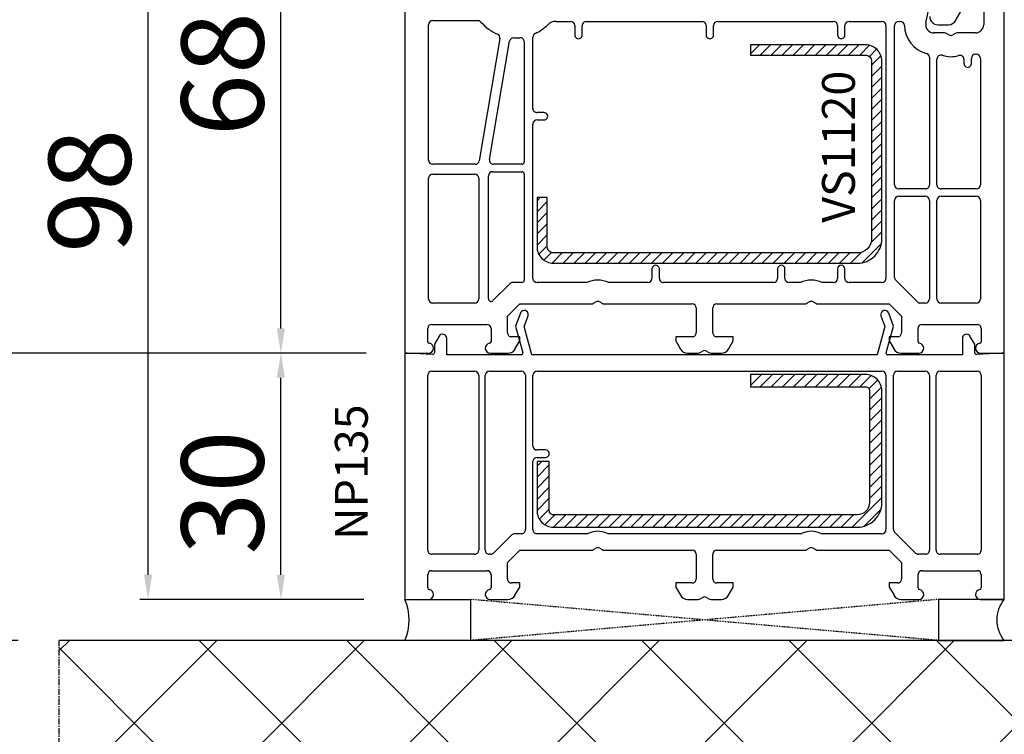
# Model space of a CAD drawing. Units: millimetres. Extents: x 24367 to 48527, y -55957 to -38757.
# Drawn here: x 29211 to 29331, y -48011 to -47924 of the extents above; entities that cross this region are included whole.
import ezdxf

# ---------------------------------------------------------------- set-up
doc = ezdxf.new("R2010")
doc.units = ezdxf.units.MM
doc.linetypes.add('CENTER2', pattern=[2, 1.25, -0.25, 0.25, -0.25])
doc.linetypes.add('HIDDEN', pattern=[0.375, 0.25, -0.125])
for name, color, linetype in [('HATCH_STEEL', 7, 'Continuous'), ('listwa', 5, 'Continuous'), ('ościeżnica', 30, 'Continuous'), ('P', 7, 'Continuous'), ('PL_CONT', 210, 'Continuous'), ('STEEL_OUTSIDE', 7, 'Continuous'), ('WA_CENT', 54, 'CENTER2'), ('WA_CONT', 62, 'Continuous'), ('WA_HATCH', 56, 'Continuous'), ('WO_HIDD', 32, 'HIDDEN')]:
    doc.layers.add(name, color=color, linetype=linetype)
doc.styles.get("Standard").update_dxf_attribs({"font": 'arial.ttf'})
doc.dimstyles.new('główny', dxfattribs={"dimtxt": 10, "dimasz": 3, "dimexe": 1, "dimexo": 5, "dimgap": 2, "dimtad": 1, "dimdec": 1, "dimrnd": 0.05, "dimdsep": 46, "dimtxsty": 'Standard', "dimcen": 1.5, "dimclrd": 5, "dimclre": 5, "dimclrt": 1, "dimadec": 1, "dimazin": 2, "dimtfac": 1, "dimtdec": 1, "dimtofl": 0, "dimtmove": 0, "dimatfit": 3, "dimfxl": 1, "dimtolj": 1, "dimtzin": 0, "dimarcsym": 0})

# ---------------------------------------------------------------- blocks, each defined once
blk = doc.blocks.new('*D354')
at = {"layer": 'Defpoints', "color": 0, "transparency": 16777216}
for p in [(29196.4, -45814.82), (29257.96, -45814.82), (29257.96, -47964.82)]:
    blk.add_point(p, dxfattribs=at)
at = {"layer": 'P', "color": 5, "lineweight": -2, "transparency": 16777216}
for p, q in [((29252.96, -45814.82), (29195.4, -45814.82)), ((29252.96, -47964.82), (29195.4, -47964.82))]:
    blk.add_line(p, q, dxfattribs=at)
at = {"layer": 'P', "color": 5, "linetype": 'Continuous', "lineweight": -2, "transparency": 16777216}
blk.add_line((29196.4, -47961.82), (29196.4, -45817.82), dxfattribs=at)
at = {"layer": 'P', "color": 5, "transparency": 16777216}
for points in [[(29195.9, -45817.82), (29196.9, -45817.82), (29196.4, -45814.82)], [(29195.9, -47961.82), (29196.9, -47961.82), (29196.4, -47964.82)]]:
    blk.add_solid(points, dxfattribs=at)
at = {"layer": 'P', "color": 1, "transparency": 16777216, "insert": (29156.11, -46889.82), "char_height": 75, "attachment_point": 5, "rotation": 90}
blk.add_mtext('\\A1;H = 2150', dxfattribs=at)
blk = doc.blocks.new('*D355')
at = {"layer": 'Defpoints', "color": 0, "transparency": 16777216}
for p in [(29215.88, -45787.82), (29081.11, -47999.82), (29215.88, -47999.82)]:
    blk.add_point(p, dxfattribs=at)
at = {"layer": 'ościeżnica', "color": 5, "lineweight": -2, "transparency": 16777216}
for p, q in [((29210.88, -45787.82), (29080.11, -45787.82)), ((29210.88, -47999.82), (29080.11, -47999.82))]:
    blk.add_line(p, q, dxfattribs=at)
at = {"layer": 'ościeżnica', "color": 5, "linetype": 'Continuous', "lineweight": -2, "transparency": 16777216}
blk.add_line((29081.11, -45790.82), (29081.11, -47996.82), dxfattribs=at)
at = {"layer": 'ościeżnica', "color": 5, "transparency": 16777216}
for points in [[(29080.61, -45790.82), (29081.61, -45790.82), (29081.11, -45787.82)], [(29080.61, -47996.82), (29081.61, -47996.82), (29081.11, -47999.82)]]:
    blk.add_solid(points, dxfattribs=at)
at = {"layer": 'ościeżnica', "color": 1, "transparency": 16777216, "insert": (29041.61, -46893.82), "char_height": 75, "attachment_point": 5, "rotation": 90}
blk.add_mtext('\\A1;Hm', dxfattribs=at)
blk = doc.blocks.new('PRJ_INSERT_10462_296946033', base_point=(0, 8))
at = {"layer": 'HATCH_STEEL'}
h = blk.add_hatch(dxfattribs=at)
h.set_pattern_fill('ANSI31', color=256, scale=0.3)
h.paths.add_polyline_path([(40, 26.6), (26, 26.6), (26, 25.35), (40, 25.35, -0.414214), (40.75, 24.6), (40.75, 3, -0.414214), (39, 1.25), (2, 1.25, -0.414214), (1.25, 2), (1.25, 8), (0, 8), (0, 2, 0.414214), (2, 0), (39, 0, 0.414214), (42, 3), (42, 24.6, 0.414214)])
at = {"layer": 'STEEL_OUTSIDE', "color": 0, "linetype": 'ByBlock'}
blk.add_lwpolyline([(40.75, 3, -0.414214), (39, 1.25), (2, 1.25, -0.414214), (1.25, 2), (1.25, 8), (0, 8), (0, 2, 0.414214), (2, 0), (39, 0, 0.414214), (42, 3), (42, 24.6, 0.414214), (40, 26.6), (26, 26.6), (26, 25.35), (40, 25.35, -0.414214), (40.75, 24.6)], format="xyb", close=True, dxfattribs=at)
blk = doc.blocks.new('PRJ_INSERT_12442_297088148')
at = {"layer": 'HATCH_STEEL'}
h = blk.add_hatch(dxfattribs=at)
h.set_pattern_fill('ANSI31', color=256, scale=0.3)
edge = h.paths.add_edge_path()
edge.add_line((1.5, 2), (1.5, 8))
edge.add_line((1.5, 8), (0, 8))
edge.add_line((0, 8), (0, 2))
edge.add_arc((2, 2), 2, 180, 270)
edge.add_line((2, 0), (39, 0))
edge.add_arc((39, 3), 3, 270, 360)
edge.add_line((42, 3), (42, 16.6))
edge.add_arc((40, 16.6), 2, 0, 90)
edge.add_line((40, 18.6), (26, 18.6))
edge.add_line((26, 18.6), (26, 17.1))
edge.add_line((26, 17.1), (40, 17.1))
edge.add_arc((40, 16.6), 0.5, 0, 90, ccw=False)
edge.add_line((40.5, 16.6), (40.5, 3))
edge.add_arc((39, 3), 1.5, -90, 0, ccw=False)
edge.add_line((39, 1.5), (2, 1.5))
edge.add_arc((2, 2), 0.5, 180, 270, ccw=False)
at = {"layer": 'STEEL_OUTSIDE', "color": 0, "linetype": 'ByBlock'}
blk.add_lwpolyline([(1.5, 2), (1.5, 8), (0, 8), (0, 2, 0.414214), (2, 0), (39, 0, 0.414214), (42, 3), (42, 16.6, 0.414214), (40, 18.6), (26, 18.6), (26, 17.1), (40, 17.1, -0.414214), (40.5, 16.6), (40.5, 3, -0.414214), (39, 1.5), (2, 1.5, -0.414214)], format="xyb", close=True, dxfattribs=at)
blk = doc.blocks.new('*D363')
at = {"layer": 'Defpoints', "color": 0, "transparency": 16777216}
for p in [(29330.96, -47994.82), (29427.22, -47994.82), (29357.04, -47999.82)]:
    blk.add_point(p, dxfattribs=at)
at = {"layer": 'ościeżnica', "color": 5, "linetype": 'Continuous', "lineweight": -2, "transparency": 16777216}
for p, q in [((29427.22, -47991.82), (29427.22, -47837)), ((29427.22, -48002.82), (29427.22, -48005.82))]:
    blk.add_line(p, q, dxfattribs=at)
at = {"layer": 'ościeżnica', "color": 5, "lineweight": -2, "transparency": 16777216}
for p, q in [((29335.96, -47994.82), (29428.22, -47994.82)), ((29362.04, -47999.82), (29428.22, -47999.82))]:
    blk.add_line(p, q, dxfattribs=at)
at = {"layer": 'ościeżnica', "color": 5, "transparency": 16777216}
for points in [[(29426.72, -47991.82), (29427.72, -47991.82), (29427.22, -47994.82)], [(29426.72, -48002.82), (29427.72, -48002.82), (29427.22, -47999.82)]]:
    blk.add_solid(points, dxfattribs=at)
at = {"layer": 'ościeżnica', "color": 1, "transparency": 16777216, "insert": (29399.79, -47912.91), "char_height": 50, "attachment_point": 5, "rotation": 90}
blk.add_mtext('\\A1;5mm', dxfattribs=at)
blk = doc.blocks.new('*D364')
at = {"layer": 'Defpoints', "color": 0, "transparency": 16777216}
for p in [(29249.48, -47964.82), (29196.42, -47999.82), (29215.88, -47999.82)]:
    blk.add_point(p, dxfattribs=at)
at = {"layer": 'P', "color": 5, "lineweight": -2, "transparency": 16777216}
for p, q in [((29244.48, -47964.82), (29195.42, -47964.82)), ((29210.88, -47999.82), (29195.42, -47999.82))]:
    blk.add_line(p, q, dxfattribs=at)
at = {"layer": 'P', "color": 5, "linetype": 'Continuous', "lineweight": -2, "transparency": 16777216}
for p, q in [((29196.42, -47967.82), (29196.42, -47996.82)), ((29196.42, -47999.82), (29196.42, -48193.45))]:
    blk.add_line(p, q, dxfattribs=at)
at = {"layer": 'P', "color": 5, "transparency": 16777216}
for points in [[(29195.92, -47967.82), (29196.92, -47967.82), (29196.42, -47964.82)], [(29195.92, -47996.82), (29196.92, -47996.82), (29196.42, -47999.82)]]:
    blk.add_solid(points, dxfattribs=at)
at = {"layer": 'P', "color": 1, "transparency": 16777216, "insert": (29168.87, -48098.14), "char_height": 50, "attachment_point": 5, "rotation": 90}
blk.add_mtext('\\A1;35mm', dxfattribs=at)
blk = doc.blocks.new('*D553')
at = {"layer": 'Defpoints', "color": 0, "transparency": 16777216}
for p in [(29242.87, -47964.82), (29258.26, -47964.82), (29257.96, -47994.82)]:
    blk.add_point(p, dxfattribs=at)
at = {"layer": 'P', "color": 5, "lineweight": -2, "transparency": 16777216}
for p, q in [((29253.26, -47964.82), (29241.87, -47964.82)), ((29252.96, -47994.82), (29241.87, -47994.82))]:
    blk.add_line(p, q, dxfattribs=at)
at = {"layer": 'P', "color": 5, "linetype": 'Continuous', "lineweight": -2, "transparency": 16777216}
blk.add_line((29242.87, -47991.82), (29242.87, -47967.82), dxfattribs=at)
at = {"layer": 'P', "color": 5, "transparency": 16777216}
for points in [[(29242.37, -47967.82), (29243.37, -47967.82), (29242.87, -47964.82)], [(29242.37, -47991.82), (29243.37, -47991.82), (29242.87, -47994.82)]]:
    blk.add_solid(points, dxfattribs=at)
at = {"layer": 'P', "color": 1, "transparency": 16777216, "insert": (29235.76, -47981.8), "char_height": 10, "attachment_point": 5, "rotation": 90}
blk.add_mtext('\\A1;30', dxfattribs=at)
blk = doc.blocks.new('*D554')
at = {"layer": 'Defpoints', "color": 0, "transparency": 16777216}
for p in [(29242.87, -47896.85), (29270.03, -47896.85), (29258.26, -47964.82)]:
    blk.add_point(p, dxfattribs=at)
at = {"layer": 'P', "color": 5, "lineweight": -2, "transparency": 16777216}
for p, q in [((29265.03, -47896.85), (29241.87, -47896.85)), ((29253.26, -47964.82), (29241.87, -47964.82))]:
    blk.add_line(p, q, dxfattribs=at)
at = {"layer": 'P', "color": 5, "linetype": 'Continuous', "lineweight": -2, "transparency": 16777216}
blk.add_line((29242.87, -47961.82), (29242.87, -47899.85), dxfattribs=at)
at = {"layer": 'P', "color": 5, "transparency": 16777216}
for points in [[(29242.37, -47899.85), (29243.37, -47899.85), (29242.87, -47896.85)], [(29242.37, -47961.82), (29243.37, -47961.82), (29242.87, -47964.82)]]:
    blk.add_solid(points, dxfattribs=at)
at = {"layer": 'P', "color": 1, "transparency": 16777216, "insert": (29235.76, -47930.84), "char_height": 10, "attachment_point": 5, "rotation": 90}
blk.add_mtext('\\A1;68', dxfattribs=at)
blk = doc.blocks.new('*D560')
at = {"layer": 'Defpoints', "color": 0, "transparency": 16777216}
for p in [(29226.7, -47896.85), (29270.03, -47896.85), (29257.96, -47994.82)]:
    blk.add_point(p, dxfattribs=at)
at = {"layer": 'P', "color": 5, "lineweight": -2, "transparency": 16777216}
for p, q in [((29265.03, -47896.85), (29225.7, -47896.85)), ((29252.96, -47994.82), (29225.7, -47994.82))]:
    blk.add_line(p, q, dxfattribs=at)
at = {"layer": 'P', "color": 5, "linetype": 'Continuous', "lineweight": -2, "transparency": 16777216}
blk.add_line((29226.7, -47991.82), (29226.7, -47899.85), dxfattribs=at)
at = {"layer": 'P', "color": 5, "transparency": 16777216}
for points in [[(29226.2, -47899.85), (29227.2, -47899.85), (29226.7, -47896.85)], [(29226.2, -47991.82), (29227.2, -47991.82), (29226.7, -47994.82)]]:
    blk.add_solid(points, dxfattribs=at)
at = {"layer": 'P', "color": 1, "transparency": 16777216, "insert": (29219.59, -47945.05), "char_height": 10, "attachment_point": 5, "rotation": 90}
blk.add_mtext('\\A1;98', dxfattribs=at)

msp = doc.modelspace()

# ---------------------------------------------------------------- hatches: boundary and pattern name
at = {"layer": 'WA_HATCH'}
h = msp.add_hatch(dxfattribs=at)
h.set_pattern_fill('ANSI37', color=256, scale=4, angle=-90, style=0)
h.set_pattern_definition([(315, (29045.404, -46465.275), (8.98026, 8.98026), []), (45, (29045.404, -46465.275), (-8.98026, 8.98026), [])])
h.paths.add_polyline_path([(29357.04, -47999.82), (29357.04, -48043.66), (29215.88, -48043.66), (29215.88, -47999.82)])

# ---------------------------------------------------------------- linework, layer by layer
at = {"layer": 'listwa', "linetype": 'Continuous'}
for p, q in [((29325.04, -47924.32), (29326.78, -47921.32)), ((29322.88, -47924.82), (29324.18, -47924.82))]:
    msp.add_line(p, q, dxfattribs=at)
for centre, start_param, end_param in [((29322.88, -47923.82), 2.356194, 3.926991), ((29324.18, -47923.82), 3.926991, 4.974188)]:
    msp.add_ellipse(centre, major_axis=(0.707, 0.707), ratio=1, start_param=start_param, end_param=end_param, dxfattribs=at)
at = {"layer": 'ościeżnica'}
for p, q in [((29257.96, -47903.44), (29257.96, -47964.82)), ((29321.42, -47924.62), (29322.45, -47919.56)), ((29330.96, -47964.82), (29330.96, -47919.32)), ((29328.46, -47921.82), (29328.46, -47924.82)), ((29261.36, -47924.32), (29266.85, -47924.32)), ((29276.36, -47924.42), (29278.16, -47924.42)), ((29280.06, -47924.42), (29294.16, -47924.42)), ((29296.06, -47924.42), (29310.16, -47924.42)), ((29312.06, -47924.42), (29316.06, -47924.42)), ((29318.11, -47924.42), (29318.3, -47924.42)), ((29260.86, -47941.32), (29260.86, -47924.82)), ((29278.66, -47924.92), (29278.66, -47926.07)), ((29279.56, -47926.07), (29279.56, -47924.92)), ((29294.66, -47924.92), (29294.66, -47926.07)), ((29295.56, -47926.07), (29295.56, -47924.92)), ((29310.66, -47924.92), (29310.66, -47926.07)), ((29311.56, -47926.07), (29311.56, -47924.92)), ((29316.56, -47924.92), (29316.56, -47955.72)), ((29317.61, -47944.32), (29317.61, -47924.92)), ((29323.67, -47925.82), (29322.4, -47925.82)), ((29327.46, -47925.82), (29325.25, -47925.82)), ((29269.55, -47926.51), (29267.03, -47941.41)), ((29268.28, -47941.24), (29270.72, -47926.83)), ((29272.51, -47926.9), (29272.51, -47941.52)), ((29273.56, -47935.02), (29273.56, -47926.34)), ((29324.21, -47926.05), (29323.92, -47925.89)), ((29325, -47925.89), (29324.71, -47926.05)), ((29321.86, -47928.79), (29321.86, -47944.32)), ((29322.76, -47944.32), (29322.76, -47929.02)), ((29326.06, -47929.05), (29326.06, -47929.57)), ((29326.96, -47929.57), (29326.96, -47928.92)), ((29327.46, -47928.42), (29327.56, -47928.42)), ((29327.56, -47928.42), (29327.56, -47928.42)), ((29328.06, -47928.92), (29328.06, -47944.32)), ((29274.91, -47935.52), (29274.06, -47935.52)), ((29274.06, -47936.42), (29274.91, -47936.42)), ((29273.56, -47955.72), (29273.56, -47936.92)), ((29266.54, -47941.82), (29261.36, -47941.82)), ((29272.21, -47941.82), (29268.77, -47941.82)), ((29260.86, -47958.22), (29260.86, -47943.52)), ((29261.36, -47943.02), (29266.46, -47943.02)), ((29266.96, -47943.52), (29266.96, -47958.22)), ((29268.16, -47958.22), (29268.16, -47943.22)), ((29268.66, -47942.72), (29272.21, -47942.72)), ((29272.51, -47943.02), (29272.51, -47955.92)), ((29321.36, -47944.82), (29318.11, -47944.82)), ((29327.56, -47944.82), (29323.26, -47944.82)), ((29318.11, -47945.72), (29321.36, -47945.72)), ((29323.26, -47945.72), (29327.56, -47945.72)), ((29317.61, -47955.59), (29317.61, -47946.22)), ((29321.86, -47946.22), (29321.86, -47958.22)), ((29322.76, -47958.22), (29322.76, -47946.22)), ((29328.06, -47946.22), (29328.06, -47958.22)), ((29288.06, -47954.57), (29288.06, -47955.72)), ((29288.96, -47955.72), (29288.96, -47954.57)), ((29303.36, -47954.57), (29303.36, -47955.72)), ((29304.26, -47955.72), (29304.26, -47954.57)), ((29310.66, -47954.57), (29310.66, -47955.72)), ((29311.56, -47955.72), (29311.56, -47954.57)), ((29270.74, -47956.37), (29268.67, -47958.43)), ((29272.21, -47956.22), (29271.09, -47956.22)), ((29280.13, -47956.22), (29274.06, -47956.22)), ((29287.56, -47956.22), (29282.79, -47956.22)), ((29302.86, -47956.22), (29289.46, -47956.22)), ((29306.13, -47956.22), (29304.76, -47956.22)), ((29310.16, -47956.22), (29308.79, -47956.22)), ((29316.06, -47956.22), (29312.06, -47956.22)), ((29320.45, -47958.63), (29317.76, -47955.94)), ((29266.46, -47958.72), (29261.36, -47958.72)), ((29270.46, -47960.32), (29271.96, -47958.82)), ((29271.96, -47958.82), (29280.67, -47958.82)), ((29280.92, -47958.75), (29281.21, -47958.59)), ((29281.71, -47958.59), (29282, -47958.75)), ((29282.25, -47958.82), (29292.96, -47958.82)), ((29293.46, -47959.32), (29293.46, -47962.32)), ((29295.46, -47962.32), (29295.46, -47959.32)), ((29295.96, -47958.82), (29306.67, -47958.82)), ((29306.92, -47958.75), (29307.21, -47958.59)), ((29307.71, -47958.59), (29308, -47958.75)), ((29308.25, -47958.82), (29316.96, -47958.82)), ((29316.96, -47958.82), (29318.46, -47960.32)), ((29321.36, -47958.72), (29320.66, -47958.72)), ((29327.56, -47958.72), (29323.26, -47958.72)), ((29270.46, -47962.32), (29270.46, -47960.32)), ((29318.46, -47960.32), (29318.46, -47962.32)), ((29261.26, -47961.32), (29267.96, -47961.32)), ((29320.96, -47961.32), (29327.66, -47961.32)), ((29260.76, -47963.43), (29260.76, -47961.82)), ((29268.46, -47961.82), (29268.46, -47963.43)), ((29271.96, -47962.82), (29270.96, -47962.82)), ((29271.96, -47963.32), (29271.96, -47962.82)), ((29292.96, -47962.82), (29290.96, -47962.82)), ((29290.96, -47962.82), (29290.96, -47963.32)), ((29297.96, -47962.82), (29295.96, -47962.82)), ((29297.96, -47963.32), (29297.96, -47962.82)), ((29317.96, -47962.82), (29316.96, -47962.82)), ((29316.96, -47962.82), (29316.96, -47963.32)), ((29320.46, -47963.43), (29320.46, -47961.82)), ((29328.16, -47961.82), (29328.16, -47963.43)), ((29271.38, -47964.32), (29271.96, -47963.32)), ((29290.96, -47963.32), (29291.54, -47964.32)), ((29297.38, -47964.32), (29297.96, -47963.32)), ((29316.96, -47963.32), (29317.54, -47964.32)), ((29257.96, -47964.82), (29260.86, -47964.82)), ((29268.36, -47964.82), (29270.52, -47964.82)), ((29292.4, -47964.82), (29293.67, -47964.82)), ((29293.92, -47964.75), (29294.21, -47964.59)), ((29294.71, -47964.59), (29295, -47964.75)), ((29295.25, -47964.82), (29296.52, -47964.82)), ((29318.4, -47964.82), (29320.56, -47964.82)), ((29328.06, -47964.82), (29330.96, -47964.82))]:
    msp.add_line(p, q, dxfattribs=at)
at = {"layer": 'ościeżnica', "linetype": 'ByBlock'}
for p, q in [((29272.03, -47959.95), (29271.46, -47961.52)), ((29272.51, -47961.57), (29272.97, -47960.29)), ((29315.95, -47960.29), (29316.41, -47961.57)), ((29317.46, -47961.52), (29316.89, -47959.95)), ((29271.46, -47961.52), (29272.33, -47964.77)), ((29273.43, -47965.02), (29272.51, -47961.57)), ((29316.41, -47961.57), (29315.49, -47965.02)), ((29316.59, -47964.77), (29317.46, -47961.52)), ((29262.13, -47962.77), (29261.56, -47963.75)), ((29327.36, -47963.75), (29326.79, -47962.77)), ((29261.56, -47963.75), (29261.56, -47964.78)), ((29263.06, -47965.02), (29263.06, -47963.02)), ((29325.86, -47963.02), (29325.86, -47965.02)), ((29327.36, -47964.78), (29327.36, -47963.75)), ((29258.26, -47964.82), (29257.96, -47964.82)), ((29257.96, -47964.82), (29257.96, -47994.82)), ((29261.35, -47964.98), (29258.26, -47964.82)), ((29272.14, -47965.02), (29263.06, -47965.02)), ((29315.49, -47965.02), (29273.43, -47965.02)), ((29325.86, -47965.02), (29316.78, -47965.02)), ((29330.66, -47964.82), (29327.57, -47964.98)), ((29330.96, -47964.82), (29330.66, -47964.82)), ((29330.96, -47994.82), (29330.96, -47964.82)), ((29260.76, -47988.82), (29260.76, -47967.52)), ((29261.26, -47967.02), (29266.46, -47967.02)), ((29266.96, -47967.52), (29266.96, -47988.82)), ((29267.76, -47988.82), (29267.76, -47967.52)), ((29268.26, -47967.02), (29272.16, -47967.02)), ((29272.66, -47967.52), (29272.66, -47986.32)), ((29273.56, -47976.12), (29273.56, -47967.52)), ((29274.06, -47967.02), (29316.06, -47967.02)), ((29316.56, -47967.52), (29316.56, -47986.32)), ((29317.46, -47986.29), (29317.46, -47967.52)), ((29317.96, -47967.02), (29321.36, -47967.02)), ((29321.86, -47967.52), (29321.86, -47988.82)), ((29322.66, -47988.82), (29322.66, -47967.52)), ((29323.16, -47967.02), (29327.66, -47967.02)), ((29328.16, -47967.52), (29328.16, -47988.82)), ((29275.11, -47976.62), (29274.06, -47976.62)), ((29273.56, -47986.32), (29273.56, -47978.02)), ((29274.06, -47977.52), (29275.11, -47977.52)), ((29270.99, -47986.97), (29268.78, -47989.17)), ((29272.16, -47986.82), (29271.34, -47986.82)), ((29280.15, -47986.82), (29274.06, -47986.82)), ((29306.15, -47986.82), (29282.77, -47986.82)), ((29316.06, -47986.82), (29308.77, -47986.82)), ((29320.14, -47989.17), (29317.61, -47986.64)), ((29266.46, -47989.32), (29261.26, -47989.32)), ((29268.42, -47989.32), (29268.26, -47989.32)), ((29270.46, -47990.32), (29271.96, -47988.82)), ((29271.96, -47988.82), (29280.67, -47988.82)), ((29280.92, -47988.75), (29281.21, -47988.59)), ((29281.71, -47988.59), (29282, -47988.75)), ((29282.25, -47988.82), (29292.96, -47988.82)), ((29293.46, -47989.32), (29293.46, -47992.32)), ((29295.46, -47992.32), (29295.46, -47989.32)), ((29295.96, -47988.82), (29306.67, -47988.82)), ((29306.92, -47988.75), (29307.21, -47988.59)), ((29307.71, -47988.59), (29308, -47988.75)), ((29308.25, -47988.82), (29316.96, -47988.82)), ((29316.96, -47988.82), (29318.46, -47990.32)), ((29321.36, -47989.32), (29320.5, -47989.32)), ((29327.66, -47989.32), (29323.16, -47989.32)), ((29270.46, -47992.32), (29270.46, -47990.32)), ((29318.46, -47990.32), (29318.46, -47992.32)), ((29261.26, -47991.32), (29267.96, -47991.32)), ((29320.96, -47991.32), (29327.66, -47991.32)), ((29260.76, -47993.43), (29260.76, -47991.82)), ((29268.46, -47991.82), (29268.46, -47993.43)), ((29271.96, -47992.82), (29270.96, -47992.82)), ((29271.96, -47993.32), (29271.96, -47992.82)), ((29292.96, -47992.82), (29290.96, -47992.82)), ((29290.96, -47992.82), (29290.96, -47993.32)), ((29297.96, -47992.82), (29295.96, -47992.82)), ((29297.96, -47993.32), (29297.96, -47992.82)), ((29317.96, -47992.82), (29316.96, -47992.82)), ((29316.96, -47992.82), (29316.96, -47993.32)), ((29320.46, -47993.43), (29320.46, -47991.82)), ((29328.16, -47991.82), (29328.16, -47993.43)), ((29271.38, -47994.32), (29271.96, -47993.32)), ((29290.96, -47993.32), (29291.54, -47994.32)), ((29297.38, -47994.32), (29297.96, -47993.32)), ((29316.96, -47993.32), (29317.54, -47994.32)), ((29257.96, -47994.82), (29260.86, -47994.82)), ((29268.36, -47994.82), (29270.52, -47994.82)), ((29292.4, -47994.82), (29293.67, -47994.82)), ((29293.92, -47994.75), (29294.21, -47994.59)), ((29294.71, -47994.59), (29295, -47994.75)), ((29295.25, -47994.82), (29296.52, -47994.82)), ((29318.4, -47994.82), (29320.56, -47994.82)), ((29328.06, -47994.82), (29330.96, -47994.82))]:
    msp.add_line(p, q, dxfattribs=at)
at = {"layer": 'ościeżnica'}
for centre, major_axis, start_param, end_param in [((29261.36, -47924.82), (0.354, 0.354), 0.785398, 2.356194), ((29266.85, -47924.82), (-0.354, 0.354), 4.64215, 5.497787), ((29271.46, -47920.82), (-3.96, 3.96), 1.500557, 1.952074), ((29276.36, -47925.82), (-0.99, 0.99), -0.785398, -0.010205), ((29278.16, -47924.92), (-0.354, 0.354), 3.926991, 5.497787), ((29280.06, -47924.92), (0.354, 0.354), 0.785398, 2.356194), ((29294.16, -47924.92), (-0.354, 0.354), 3.926991, 5.497787), ((29296.06, -47924.92), (0.354, 0.354), 0.785398, 2.356194), ((29310.16, -47924.92), (-0.354, 0.354), 3.926991, 5.497787), ((29312.06, -47924.92), (0.354, 0.354), 0.785398, 2.356194), ((29316.06, -47924.92), (-0.354, 0.354), 3.926991, 5.497787), ((29318.11, -47924.92), (0.354, 0.354), 0.785398, 2.356194), ((29318.3, -47924.92), (-0.354, 0.354), 3.951383, 5.497787), ((29322.4, -47924.82), (0.707, 0.707), 2.155482, 3.926991), ((29271.46, -47920.82), (3.96, 3.96), 4.367311, 4.702184), ((29322.4, -47924.82), (2.55, 2.55), 2.380587, 3.670382), ((29323.67, -47926.32), (-0.354, 0.354), -1.308997, -0.785398), ((29325.25, -47926.32), (0.354, 0.354), 0.785398, 1.308997), ((29327.46, -47924.82), (-0.707, 0.707), 2.356194, 3.926991), ((29269.06, -47926.43), (0.354, 0.354), 5.329912, 6.664463), ((29271.21, -47926.92), (-0.354, 0.354), -0.826331, 0.617523), ((29271.46, -47920.82), (-3.96, 3.96), 2.315262, 2.446481), ((29272.01, -47926.9), (-0.354, 0.354), 3.926991, 5.588074), ((29274.06, -47926.34), (-0.354, 0.354), -0.345078, 0.785398), ((29279.11, -47926.07), (-0.318, 0.318), 0.785398, 3.926991), ((29295.11, -47926.07), (-0.318, 0.318), 0.785398, 3.926991), ((29311.11, -47926.07), (-0.318, 0.318), 0.785398, 3.926991), ((29324.46, -47925.62), (0.354, 0.354), 3.403392, 4.45059), ((29321.36, -47928.79), (0.354, 0.354), 5.497787, 6.811975), ((29323.26, -47929.02), (0.354, 0.354), 0.445561, 2.356194), ((29324.46, -47925.62), (-2.19, 2.19), 2.016358, 2.666716), ((29325.56, -47929.05), (-0.354, 0.354), 3.926991, 5.808309), ((29327.46, -47928.92), (0.354, 0.354), 0.785398, 2.356194), ((29327.56, -47928.92), (-0.354, 0.354), 3.926991, 5.497787), ((29326.51, -47929.57), (0.318, 0.318), 2.356194, 5.497787), ((29274.06, -47935.02), (0.354, 0.354), 2.356194, 3.926991), ((29274.06, -47936.92), (0.354, 0.354), 0.785398, 2.356194), ((29274.91, -47935.97), (-0.318, 0.318), 2.356194, 5.497787), ((29261.36, -47941.32), (-0.354, 0.354), 0.785398, 2.356194), ((29266.54, -47941.32), (-0.354, 0.354), 2.356194, 3.759115), ((29268.77, -47941.32), (0.354, 0.354), 2.188319, 3.926991), ((29272.21, -47941.52), (0.212, 0.212), 3.926991, 5.497787), ((29261.36, -47943.52), (0.354, 0.354), 0.785398, 2.356194), ((29266.46, -47943.52), (0.354, 0.354), 5.497787, 7.068583), ((29268.66, -47943.22), (-0.354, 0.354), -0.785398, 0.785398), ((29272.21, -47943.02), (-0.212, 0.212), 3.926991, 5.497787), ((29318.11, -47944.32), (-0.354, 0.354), 0.785398, 2.356194), ((29321.36, -47944.32), (-0.354, 0.354), 2.356194, 3.926991), ((29323.26, -47944.32), (0.354, 0.354), 2.356194, 3.926991), ((29327.56, -47944.32), (0.354, 0.354), 3.926991, 5.497787), ((29318.11, -47946.22), (0.354, 0.354), 0.785398, 2.356194), ((29321.36, -47946.22), (0.354, 0.354), 5.497787, 7.068583), ((29323.26, -47946.22), (-0.354, 0.354), -0.785398, 0.785398), ((29327.56, -47946.22), (-0.354, 0.354), 3.926991, 5.497787), ((29288.51, -47954.57), (0.318, 0.318), 5.497787, 8.63938), ((29303.81, -47954.57), (-0.318, 0.318), 3.926991, 7.068583), ((29311.11, -47954.57), (-0.318, 0.318), 3.926991, 7.068583), ((29274.06, -47955.72), (-0.354, 0.354), 0.785398, 2.356194), ((29287.56, -47955.72), (0.354, 0.354), 3.926991, 5.497787), ((29289.46, -47955.72), (0.354, 0.354), 2.356194, 3.926991), ((29302.86, -47955.72), (0.354, 0.354), 3.926991, 5.497787), ((29304.76, -47955.72), (-0.354, 0.354), 0.785398, 2.356194), ((29310.16, -47955.72), (0.354, 0.354), 3.926991, 5.497787), ((29312.06, -47955.72), (-0.354, 0.354), 0.785398, 2.356194), ((29316.06, -47955.72), (0.354, 0.354), 3.926991, 5.497787), ((29318.11, -47955.59), (-0.354, 0.354), 0.785398, 1.570796), ((29271.09, -47956.72), (0.354, 0.354), 0.785398, 1.570796), ((29272.21, -47955.92), (0.212, 0.212), 3.926991, 5.497787), ((29281.46, -47959.02), (-2.19, 2.19), -1.228967, -0.341829), ((29307.46, -47959.02), (-2.19, 2.19), -1.228967, -0.341829), ((29261.36, -47958.22), (-0.354, 0.354), 0.785398, 2.356194), ((29266.46, -47958.22), (0.354, 0.354), 3.926991, 5.497787), ((29268.46, -47958.22), (-0.212, 0.212), 0.785398, 3.141593), ((29280.67, -47958.32), (0.354, 0.354), 3.926991, 4.45059), ((29281.46, -47959.02), (0.354, 0.354), 0.261799, 1.308997), ((29282.25, -47958.32), (-0.354, 0.354), 1.832596, 2.356194), ((29292.96, -47959.32), (0.354, 0.354), 5.497787, 7.068583), ((29295.96, -47959.32), (-0.354, 0.354), -0.785398, 0.785398), ((29306.67, -47958.32), (0.354, 0.354), 3.926991, 4.45059), ((29307.46, -47959.02), (0.354, 0.354), 0.261799, 1.308997), ((29308.25, -47958.32), (-0.354, 0.354), 1.832596, 2.356194), ((29320.66, -47958.42), (-0.212, 0.212), 1.570796, 2.356194), ((29321.36, -47958.22), (0.354, 0.354), 3.926991, 5.497787), ((29323.26, -47958.22), (-0.354, 0.354), 0.785398, 2.356194), ((29327.56, -47958.22), (0.354, 0.354), 3.926991, 5.497787), ((29261.26, -47961.82), (-0.354, 0.354), -0.785398, 0.785398), ((29267.96, -47961.82), (0.354, 0.354), 5.497787, 7.068583), ((29320.96, -47961.82), (-0.354, 0.354), -0.785398, 0.785398), ((29327.66, -47961.82), (0.354, 0.354), 5.497787, 7.068583), ((29270.96, -47962.32), (0.354, 0.354), 2.356194, 3.926991), ((29292.96, -47962.32), (-0.354, 0.354), 2.356194, 3.926991), ((29295.96, -47962.32), (0.354, 0.354), 2.356194, 3.926991), ((29317.96, -47962.32), (-0.354, 0.354), 2.356194, 3.926991), ((29260.96, -47963.43), (0.141, 0.141), 2.356194, 3.801672), ((29260.86, -47964.22), (0.424, 0.424), 3.926991, 6.943265), ((29268.36, -47964.22), (-0.424, 0.424), -0.660079, 2.356194), ((29268.26, -47963.43), (-0.141, 0.141), 2.481513, 3.926991), ((29320.66, -47963.43), (0.141, 0.141), 2.356194, 3.801672), ((29320.56, -47964.22), (0.424, 0.424), 3.926991, 6.943265), ((29328.06, -47964.22), (-0.424, 0.424), -0.660079, 2.356194), ((29327.96, -47963.43), (-0.141, 0.141), 2.481513, 3.926991), ((29270.52, -47963.82), (0.707, 0.707), 3.926991, 4.974188), ((29292.4, -47963.82), (-0.707, 0.707), 1.308997, 2.356194), ((29293.67, -47964.32), (0.354, 0.354), 3.926991, 4.45059), ((29294.46, -47965.02), (0.354, 0.354), 0.261799, 1.308997), ((29295.25, -47964.32), (-0.354, 0.354), 1.832596, 2.356194), ((29296.52, -47963.82), (0.707, 0.707), 3.926991, 4.974188), ((29318.4, -47963.82), (-0.707, 0.707), 1.308997, 2.356194)]:
    msp.add_ellipse(centre, major_axis=major_axis, ratio=1, start_param=start_param, end_param=end_param, dxfattribs=at)
at = {"layer": 'ościeżnica', "linetype": 'ByBlock'}
for centre, major_axis, start_param, end_param in [((29272.5, -47960.12), (0.354, 0.354), 5.148721, 8.290314), ((29316.42, -47960.12), (-0.354, 0.354), 4.276057, 7.417649), ((29262.56, -47963.02), (-0.354, 0.354), 3.926991, 6.544985), ((29326.36, -47963.02), (0.354, 0.354), 6.021386, 8.63938), ((29261.36, -47964.78), (-0.141, 0.141), 2.303835, 3.926991), ((29272.14, -47964.82), (0.141, 0.141), 3.926991, 5.759587), ((29316.78, -47964.82), (-0.141, 0.141), 0.523599, 2.356194), ((29327.56, -47964.78), (-0.141, 0.141), 0.785398, 2.408554), ((29261.26, -47967.52), (0.354, 0.354), 0.785398, 2.356194), ((29266.46, -47967.52), (-0.354, 0.354), 3.926991, 5.497787), ((29268.26, -47967.52), (0.354, 0.354), 0.785398, 2.356194), ((29272.16, -47967.52), (-0.354, 0.354), 3.926991, 5.497787), ((29274.06, -47967.52), (0.354, 0.354), 0.785398, 2.356194), ((29316.06, -47967.52), (-0.354, 0.354), 3.926991, 5.497787), ((29317.96, -47967.52), (0.354, 0.354), 0.785398, 2.356194), ((29321.36, -47967.52), (-0.354, 0.354), 3.926991, 5.497787), ((29323.16, -47967.52), (0.354, 0.354), 0.785398, 2.356194), ((29327.66, -47967.52), (-0.354, 0.354), 3.926991, 5.497787), ((29274.06, -47976.12), (-0.354, 0.354), 0.785398, 2.356194), ((29275.11, -47977.07), (-0.318, 0.318), 2.356194, 5.497787), ((29274.06, -47978.02), (0.354, 0.354), 0.785398, 2.356194), ((29271.34, -47987.32), (0.354, 0.354), 0.785398, 1.570796), ((29272.16, -47986.32), (-0.354, 0.354), 2.356194, 3.926991), ((29274.06, -47986.32), (0.354, 0.354), 2.356194, 3.926991), ((29280.15, -47986.32), (-0.354, 0.354), 2.356194, 2.807221), ((29281.46, -47989.02), (1.77, 1.77), 0.334371, 1.236425), ((29282.77, -47986.32), (0.354, 0.354), 3.475964, 3.926991), ((29306.15, -47986.32), (-0.354, 0.354), 2.356194, 2.807221), ((29307.46, -47989.02), (1.77, 1.77), 0.334371, 1.236425), ((29308.77, -47986.32), (0.354, 0.354), 3.475964, 3.926991), ((29316.06, -47986.32), (0.354, 0.354), 3.926991, 5.497787), ((29317.96, -47986.29), (0.354, 0.354), 2.356194, 3.141593), ((29261.26, -47988.82), (0.354, 0.354), 2.356194, 3.926991), ((29266.46, -47988.82), (-0.354, 0.354), 2.356194, 3.926991), ((29268.26, -47988.82), (0.354, 0.354), 2.356194, 3.926991), ((29268.42, -47988.82), (0.354, 0.354), 3.926991, 4.712389), ((29280.67, -47988.32), (0.354, 0.354), 3.926991, 4.45059), ((29281.46, -47989.02), (0.354, 0.354), 0.261799, 1.308997), ((29282.25, -47988.32), (-0.354, 0.354), 1.832596, 2.356194), ((29292.96, -47989.32), (0.354, 0.354), 5.497787, 7.068583), ((29295.96, -47989.32), (-0.354, 0.354), -0.785398, 0.785398), ((29306.67, -47988.32), (0.354, 0.354), 3.926991, 4.45059), ((29307.46, -47989.02), (0.354, 0.354), 0.261799, 1.308997), ((29308.25, -47988.32), (-0.354, 0.354), 1.832596, 2.356194), ((29320.5, -47988.82), (-0.354, 0.354), 1.570796, 2.356194), ((29321.36, -47988.82), (-0.354, 0.354), 2.356194, 3.926991), ((29323.16, -47988.82), (0.354, 0.354), 2.356194, 3.926991), ((29327.66, -47988.82), (-0.354, 0.354), 2.356194, 3.926991), ((29261.26, -47991.82), (-0.354, 0.354), -0.785398, 0.785398), ((29267.96, -47991.82), (0.354, 0.354), 5.497787, 7.068583), ((29320.96, -47991.82), (-0.354, 0.354), -0.785398, 0.785398), ((29327.66, -47991.82), (0.354, 0.354), 5.497787, 7.068583), ((29270.96, -47992.32), (0.354, 0.354), 2.356194, 3.926991), ((29292.96, -47992.32), (-0.354, 0.354), 2.356194, 3.926991), ((29295.96, -47992.32), (0.354, 0.354), 2.356194, 3.926991), ((29317.96, -47992.32), (-0.354, 0.354), 2.356194, 3.926991), ((29260.96, -47993.43), (0.141, 0.141), 2.356194, 3.801672), ((29260.86, -47994.22), (0.424, 0.424), 3.926991, 6.943265), ((29268.36, -47994.22), (-0.424, 0.424), -0.660079, 2.356194), ((29268.26, -47993.43), (-0.141, 0.141), 2.481513, 3.926991), ((29320.66, -47993.43), (0.141, 0.141), 2.356194, 3.801672), ((29320.56, -47994.22), (0.424, 0.424), 3.926991, 6.943265), ((29328.06, -47994.22), (-0.424, 0.424), -0.660079, 2.356194), ((29327.96, -47993.43), (-0.141, 0.141), 2.481513, 3.926991), ((29270.52, -47993.82), (0.707, 0.707), 3.926991, 4.974188), ((29292.4, -47993.82), (-0.707, 0.707), 1.308997, 2.356194), ((29293.67, -47994.32), (0.354, 0.354), 3.926991, 4.45059), ((29294.46, -47995.02), (0.354, 0.354), 0.261799, 1.308997), ((29295.25, -47994.32), (-0.354, 0.354), 1.832596, 2.356194), ((29296.52, -47993.82), (0.707, 0.707), 3.926991, 4.974188), ((29318.4, -47993.82), (-0.707, 0.707), 1.308997, 2.356194)]:
    msp.add_ellipse(centre, major_axis=major_axis, ratio=1, start_param=start_param, end_param=end_param, dxfattribs=at)
at = {"layer": 'PL_CONT'}
for points in [[(29257.96, -47994.82), (29265.96, -47994.82), (29265.96, -47994.82), (29265.96, -47999.82), (29265.96, -47999.82), (29257.96, -47999.82, 0.2087)], [(29330.96, -47994.82), (29322.96, -47994.82), (29322.96, -47994.82), (29322.96, -47999.82), (29322.96, -47999.82), (29330.96, -47999.82, -0.344473)]]:
    msp.add_lwpolyline(points, format="xyb", close=True, dxfattribs=at)
at = {"layer": 'WA_CENT', "ltscale": 0.6}
msp.add_lwpolyline([(29357.04, -47999.82), (29357.04, -48043.66), (29215.88, -48043.66), (29215.88, -47999.82)], dxfattribs=at)
at = {"layer": 'WA_CONT'}
msp.add_lwpolyline([(29357.04, -47999.82), (29215.88, -47999.82)], dxfattribs=at)
at = {"layer": 'WO_HIDD', "ltscale": 0.3}
for points in [[(29322.96, -47994.82), (29265.96, -47999.82)], [(29322.96, -47999.82), (29265.96, -47994.82)]]:
    msp.add_lwpolyline(points, dxfattribs=at)

# ---------------------------------------------------------------- block references
at = {"color": 7, "linetype": 'Continuous', "zscale": 0.2}
for name, p in [('PRJ_INSERT_10462_296946033', (29274.06, -47945.87)), ('PRJ_INSERT_12442_297088148', (29274.06, -47986.02))]:
    msp.add_blockref(name, p, dxfattribs=at)

# ---------------------------------------------------------------- texts
at = {"layer": 'ościeżnica', "color": 6, "insert": (29308.77, -47930.43), "char_height": 4, "attachment_point": 3, "rotation": 90}
msp.add_mtext_dynamic_manual_height_columns('VS1120\\P', width=12.8713, gutter_width=25, heights=[0], dxfattribs=at)
at = {"layer": 'ościeżnica', "insert": (29249.45, -47987.56), "char_height": 4, "attachment_point": 1, "rotation": 90}
msp.add_mtext_dynamic_manual_height_columns('NP135\\P', width=12.8713, gutter_width=25, heights=[0], dxfattribs=at)

# ---------------------------------------------------------------- dimensions: what is measured, and where the dimension line sits
at = {"layer": 'ościeżnica'}
for base, p1, p2, text, override, picture, middle in [((29081.11, -47999.82), (29215.88, -45787.82), (29215.88, -47999.82), 'Hm', {"dimtxt": 75}, '*D355', (29041.61, -46893.82)), ((29427.22, -47994.82), (29357.04, -47999.82), (29330.96, -47994.82), '<>mm', {"dimtxt": 50}, '*D363', (29399.79, -47912.91))]:
    dim = msp.add_linear_dim(base=base, p1=p1, p2=p2, angle=90, text=text, dimstyle='główny', override=override, dxfattribs=at)
    dim.commit()
    dim.dimension.update_dxf_attribs({"geometry": picture, "text_midpoint": middle})
at = {"layer": 'P'}
for base, p1, p2, text, override, picture, middle in [((29196.4, -45814.82), (29257.96, -47964.82), (29257.96, -45814.82), 'H = <>', {"dimtxt": 75}, '*D354', (29156.11, -46889.82)), ((29196.42, -47999.82), (29249.48, -47964.82), (29215.88, -47999.82), '<>mm', {"dimtxt": 50}, '*D364', (29168.87, -48098.14))]:
    dim = msp.add_linear_dim(base=base, p1=p1, p2=p2, angle=90, text=text, dimstyle='główny', override=override, dxfattribs=at)
    dim.commit()
    dim.dimension.update_dxf_attribs({"geometry": picture, "text_midpoint": middle})
for base, p2, picture, middle in [((29226.7, -47896.85), (29270.03, -47896.85), '*D560', (29226.7, -47945.05)), ((29242.87, -47964.82), (29258.26, -47964.82), '*D553', (29242.87, -47981.8))]:
    dim = msp.add_linear_dim(base=base, p1=(29257.96, -47994.82), p2=p2, angle=90, dimstyle='główny', dxfattribs=at)
    dim.commit()
    dim.dimension.update_dxf_attribs({"geometry": picture, "text_midpoint": middle, "dimtype": 160})
dim = msp.add_linear_dim(base=(29242.87, -47896.85), p1=(29258.26, -47964.82), p2=(29270.03, -47896.85), angle=90, dimstyle='główny', override={"dimtmove": 1}, dxfattribs=at)
dim.commit()
dim.dimension.update_dxf_attribs({"geometry": '*D554', "text_midpoint": (29235.76, -47930.84)})

doc.saveas('drawing.dxf')
